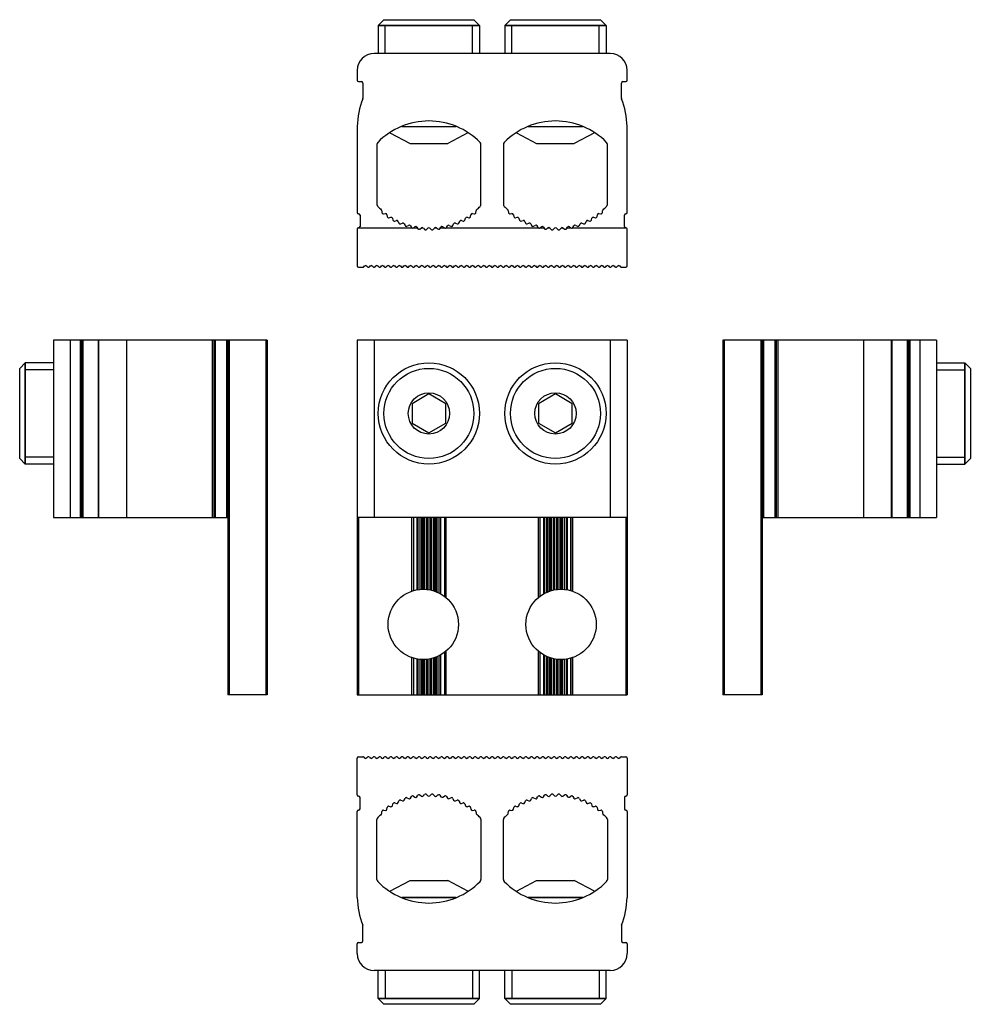
# Model space of a CAD drawing. Units: millimetres. Extents: x 19 to 188, y 93 to 268.
import ezdxf

# ---------------------------------------------------------------- set-up
doc = ezdxf.new("R2010")
doc.units = ezdxf.units.MM
doc.header["$LTSCALE"] = 19.36
doc.layers.get('0').update_dxf_attribs({"linetype": 'CONTINUOUS'})
doc.layers.add('ALL_FEATURES', color=7, linetype='CONTINUOUS')
doc.layers.add('AXIS', color=7, linetype='CONTINUOUS')

msp = doc.modelspace()

# ---------------------------------------------------------------- linework, layer by layer
at = {"color": 7, "linetype": 'Continuous'}
for p, q in [((100.99, 267.43), (82.99, 267.43)), ((123.49, 267.43), (105.49, 267.43)), ((124.24, 262.43), (82.24, 262.43)), ((79.24, 259.43), (79.24, 257.68)), ((127.24, 257.68), (127.24, 259.43)), ((79.49, 257.43), (79.99, 257.43)), ((126.49, 257.43), (126.99, 257.43)), ((80.24, 257.18), (80.24, 254.48)), ((126.24, 254.48), (126.24, 257.18)), ((79.24, 249.43), (79.24, 234.18)), ((87.15, 249.43), (96.84, 249.43)), ((109.65, 249.43), (119.34, 249.43)), ((127.24, 234.18), (127.24, 249.43)), ((82.74, 246.26), (82.74, 235.61)), ((101.24, 235.61), (101.24, 246.26)), ((105.24, 246.26), (105.24, 235.61)), ((123.74, 235.61), (123.74, 246.26)), ((79.74, 233.68), (79.74, 231.68)), ((83.61, 234.48), (83.64, 234.15)), ((83.92, 233.93), (84.25, 233.97)), ((84.53, 233.76), (84.59, 233.44)), ((84.89, 233.24), (85.2, 233.31)), ((85.5, 233.13), (85.59, 232.81)), ((98.39, 232.81), (98.48, 233.13)), ((98.78, 233.31), (99.1, 233.24)), ((99.4, 233.44), (99.46, 233.76)), ((99.73, 233.97), (100.06, 233.93)), ((100.34, 234.15), (100.37, 234.48)), ((106.11, 234.48), (106.14, 234.15)), ((106.42, 233.93), (106.75, 233.97)), ((107.03, 233.76), (107.09, 233.44)), ((107.39, 233.24), (107.7, 233.31)), ((108, 233.13), (108.09, 232.81)), ((120.89, 232.81), (120.98, 233.13)), ((121.28, 233.31), (121.6, 233.24)), ((121.9, 233.44), (121.96, 233.76)), ((122.23, 233.97), (122.56, 233.93)), ((122.84, 234.15), (122.87, 234.48)), ((126.74, 231.68), (126.74, 233.68)), ((79.49, 231.43), (88.95, 231.43)), ((85.91, 232.64), (86.22, 232.74)), ((86.53, 232.59), (86.65, 232.28)), ((86.98, 232.13), (87.28, 232.26)), ((87.6, 232.14), (87.75, 231.84)), ((88.09, 231.73), (88.38, 231.88)), ((88.71, 231.79), (88.88, 231.51)), ((89.24, 231.43), (89.51, 231.61)), ((89.24, 231.43), (89.93, 231.43)), ((89.85, 231.55), (90.05, 231.28)), ((90.4, 231.23), (90.66, 231.43)), ((90.66, 231.43), (90.97, 231.43)), ((93.02, 231.43), (93.32, 231.43)), ((93.32, 231.43), (93.58, 231.23)), ((93.94, 231.28), (94.14, 231.55)), ((94.05, 231.43), (94.74, 231.43)), ((94.47, 231.61), (94.75, 231.43)), ((95.03, 231.43), (111.45, 231.43)), ((95.1, 231.51), (95.27, 231.79)), ((95.6, 231.88), (95.9, 231.73)), ((96.24, 231.84), (96.38, 232.14)), ((96.7, 232.26), (97.01, 232.13)), ((97.34, 232.28), (97.46, 232.59)), ((97.76, 232.74), (98.08, 232.64)), ((108.41, 232.64), (108.72, 232.74)), ((109.03, 232.59), (109.15, 232.28)), ((109.48, 232.13), (109.78, 232.26)), ((110.1, 232.14), (110.25, 231.84)), ((110.59, 231.73), (110.88, 231.88)), ((111.21, 231.79), (111.38, 231.51)), ((111.74, 231.43), (112.01, 231.61)), ((111.74, 231.43), (112.43, 231.43)), ((112.35, 231.55), (112.55, 231.28)), ((112.9, 231.23), (113.16, 231.43)), ((113.16, 231.43), (113.47, 231.43)), ((115.52, 231.43), (115.82, 231.43)), ((115.82, 231.43), (116.08, 231.23)), ((116.44, 231.28), (116.64, 231.55)), ((116.55, 231.43), (117.24, 231.43)), ((116.97, 231.61), (117.25, 231.43)), ((117.53, 231.43), (126.99, 231.43)), ((117.6, 231.51), (117.77, 231.79)), ((118.1, 231.88), (118.4, 231.73)), ((118.74, 231.84), (118.88, 232.14)), ((119.2, 232.26), (119.51, 232.13)), ((119.84, 232.28), (119.96, 232.59)), ((120.26, 232.74), (120.58, 232.64)), ((25.23, 211.45), (25.23, 179.95)), ((28.23, 211.45), (28.23, 179.95)), ((29.98, 211.45), (29.98, 179.95)), ((30.23, 211.45), (30.23, 179.95)), ((30.48, 211.45), (30.48, 179.95)), ((33.18, 211.45), (33.18, 179.95)), ((33.27, 211.45), (33.27, 179.95)), ((38.23, 211.45), (38.23, 179.95)), ((53.48, 211.45), (53.48, 179.95)), ((53.73, 211.45), (53.73, 179.95)), ((53.98, 211.45), (53.98, 179.95)), ((55.98, 211.45), (55.98, 179.95)), ((56.23, 211.45), (56.23, 148.45)), ((79.24, 211.45), (79.24, 179.95)), ((82.24, 211.45), (82.24, 179.95)), ((124.24, 211.45), (124.24, 179.95)), ((127.24, 211.45), (127.24, 179.95)), ((151.26, 211.45), (151.26, 148.45)), ((151.51, 211.45), (151.51, 179.95)), ((153.51, 211.45), (153.51, 179.95)), ((153.76, 211.45), (153.76, 179.95)), ((154.01, 211.45), (154.01, 179.95)), ((169.26, 211.45), (169.26, 179.95)), ((174.21, 211.45), (174.21, 179.95)), ((174.3, 211.45), (174.3, 179.95)), ((177.01, 211.45), (177.01, 179.95)), ((177.26, 211.45), (177.26, 179.95)), ((177.51, 211.45), (177.51, 179.95)), ((179.26, 211.45), (179.26, 179.95)), ((182.26, 211.45), (182.26, 179.95)), ((20.23, 207.45), (20.23, 189.45)), ((187.26, 189.45), (187.26, 207.45)), ((25.23, 179.95), (56.23, 179.95)), ((127.24, 179.95), (79.24, 179.95)), ((79.49, 179.95), (79.49, 148.45)), ((126.99, 179.95), (126.99, 148.45)), ((151.26, 179.95), (182.26, 179.95)), ((56.48, 148.45), (56.23, 148.45)), ((79.24, 148.45), (90.05, 148.45)), ((90.4, 148.45), (91, 148.45)), ((92.98, 148.45), (93.58, 148.45)), ((93.94, 148.45), (112.55, 148.45)), ((112.9, 148.45), (113.5, 148.45)), ((115.48, 148.45), (116.08, 148.45)), ((116.44, 148.45), (127.24, 148.45)), ((151.26, 148.45), (151.01, 148.45)), ((96.84, 112.43), (87.15, 112.43)), ((119.34, 112.43), (109.65, 112.43)), ((82.99, 94.43), (100.99, 94.43)), ((105.49, 94.43), (123.49, 94.43))]:
    msp.add_line(p, q, dxfattribs=at)
at = {"color": 2, "linetype": 'Continuous'}
for p, q in [((84.24, 262.43), (84.24, 267.43)), ((99.74, 262.43), (99.74, 267.43)), ((106.74, 262.43), (106.74, 267.43)), ((122.24, 262.43), (122.24, 267.43)), ((25.23, 206.2), (20.23, 206.2)), ((182.26, 206.2), (187.26, 206.2)), ((25.23, 190.7), (20.23, 190.7)), ((182.26, 190.7), (187.26, 190.7)), ((84.24, 99.43), (84.24, 94.43)), ((99.74, 99.43), (99.74, 94.43)), ((106.74, 99.43), (106.74, 94.43)), ((122.24, 99.43), (122.24, 94.43))]:
    msp.add_line(p, q, dxfattribs=at)
at = {"color": 7, "linetype": 'Continuous'}
for centre, radius, start, end in [((82.24, 259.43), 3, 90, 180), ((124.24, 259.43), 3, 0, 90), ((79.49, 257.68), 0.25, 180, 270), ((79.99, 257.18), 0.25, 0, 90), ((126.49, 257.18), 0.25, 90, 180), ((126.99, 257.68), 0.25, 270, 360), ((95.23, 248.84), 16, 159.681, 177.8589), ((79.99, 254.48), 0.25, 339.681, 360), ((126.49, 254.48), 0.25, 180, 200.319), ((111.25, 248.84), 16, 2.1411, 20.319), ((91.99, 237.68), 12.75, 44.4152, 135.5848), ((114.49, 237.68), 12.75, 44.4152, 135.5848), ((83.24, 246.26), 0.5, 135.5848, 180), ((100.74, 246.26), 0.5, 0, 44.4152), ((105.74, 246.26), 0.5, 135.5848, 180), ((123.24, 246.26), 0.5, 0, 44.4152), ((83.24, 235.61), 0.5, 180, 224.4152), ((91.99, 244.18), 12.75, 224.4152, 228.4134), ((83.36, 234.46), 0.25, 5.633, 48.4134), ((100.62, 234.46), 0.25, 131.5866, 174.7085), ((91.99, 244.18), 12.75, 311.5866, 315.5848), ((100.74, 235.61), 0.5, 315.5848, 360), ((105.74, 235.61), 0.5, 180, 224.4152), ((114.49, 244.18), 12.75, 224.4152, 228.4134), ((105.86, 234.46), 0.25, 5.633, 48.4134), ((123.12, 234.46), 0.25, 131.5866, 174.7085), ((114.49, 244.18), 12.75, 311.5866, 315.5848), ((123.24, 235.61), 0.5, 315.5848, 360), ((79.49, 234.18), 0.25, 180, 270), ((79.49, 233.68), 0.25, 0, 90), ((83.89, 234.18), 0.25, 185.5511, 276.9956), ((84.28, 233.72), 0.25, 10.8699, 96.9364), ((84.83, 233.48), 0.25, 190.9621, 283.3419), ((85.26, 233.06), 0.25, 16.1545, 103.2317), ((85.83, 232.88), 0.25, 196.1266, 287.5197), ((98.15, 232.88), 0.25, 252.8539, 344.3096), ((98.73, 233.06), 0.25, 78.0409, 164.3096), ((99.15, 233.48), 0.25, 258.0409, 349.5054), ((99.7, 233.72), 0.25, 83.266, 169.5054), ((100.09, 234.18), 0.25, 263.266, 354.7085), ((106.39, 234.18), 0.25, 185.5511, 276.8822), ((106.78, 233.72), 0.25, 10.8699, 97.0426), ((107.33, 233.48), 0.25, 190.9621, 283.3419), ((107.76, 233.06), 0.25, 16.1545, 103.2316), ((108.33, 232.88), 0.25, 196.1266, 287.5197), ((120.65, 232.88), 0.25, 252.8539, 344.3096), ((121.23, 233.06), 0.25, 78.0409, 164.3096), ((121.65, 233.48), 0.25, 258.0409, 349.5054), ((122.2, 233.72), 0.25, 83.266, 169.5054), ((122.59, 234.18), 0.25, 263.266, 354.7085), ((126.99, 233.68), 0.25, 90, 180), ((126.99, 234.18), 0.25, 270, 360), ((79.49, 231.18), 0.25, 90, 180), ((79.49, 231.68), 0.25, 270, 360), ((86.3, 232.5), 0.25, 21.4633, 107.8195), ((86.88, 232.37), 0.25, 201.0725, 292.4269), ((87.38, 232.03), 0.25, 25.9628, 112.6632), ((87.97, 231.95), 0.25, 206.2607, 298.0179), ((88.5, 231.66), 0.25, 31.5694, 117.8151), ((89.1, 231.64), 0.25, 211.6722, 304.9827), ((89.65, 231.4), 0.25, 36.703, 123.0251), ((90.81, 231.24), 0.25, 41.6843, 128.1621), ((93.17, 231.24), 0.25, 51.8379, 138.3235), ((94.34, 231.4), 0.25, 57.2698, 143.5176), ((94.89, 231.64), 0.25, 237.2698, 328.7225), ((95.49, 231.66), 0.25, 62.4601, 148.7225), ((96.01, 231.95), 0.25, 242.4601, 333.9401), ((96.61, 232.03), 0.25, 67.6147, 153.9401), ((97.1, 232.37), 0.25, 247.6147, 339.1295), ((97.69, 232.5), 0.25, 72.8539, 159.1295), ((108.8, 232.5), 0.25, 21.4633, 107.8195), ((109.38, 232.37), 0.25, 201.0725, 292.4269), ((109.88, 232.03), 0.25, 25.9628, 112.6632), ((110.47, 231.95), 0.25, 206.2606, 298.0179), ((111, 231.66), 0.25, 31.5694, 117.8151), ((111.6, 231.64), 0.25, 211.6722, 304.9827), ((112.15, 231.4), 0.25, 36.703, 123.0251), ((113.31, 231.24), 0.25, 41.6843, 128.1621), ((115.67, 231.24), 0.25, 51.8379, 138.3235), ((116.84, 231.4), 0.25, 57.2698, 143.5176), ((117.39, 231.64), 0.25, 237.2698, 328.7225), ((117.99, 231.66), 0.25, 62.4601, 148.7225), ((118.51, 231.95), 0.25, 242.4601, 333.9401), ((119.11, 232.03), 0.25, 67.6147, 153.9401), ((119.6, 232.37), 0.25, 247.6147, 339.1295), ((120.19, 232.5), 0.25, 72.8539, 159.1295), ((126.99, 231.68), 0.25, 180, 270), ((126.99, 231.18), 0.25, 0, 90), ((86.24, 224.68), 0.25, 223.6028, 316.3972), ((87.24, 224.68), 0.25, 223.6028, 316.3972), ((97.24, 224.68), 0.25, 223.6028, 316.3972), ((98.24, 224.68), 0.25, 223.6028, 316.3972), ((108.24, 224.68), 0.25, 223.6028, 316.3972), ((109.24, 224.68), 0.25, 223.6028, 316.3972), ((119.24, 224.68), 0.25, 223.6028, 316.3972), ((120.24, 224.68), 0.25, 223.6028, 316.3972), ((86.24, 137.18), 0.25, 43.6028, 136.3972), ((87.24, 137.18), 0.25, 43.6028, 136.3972), ((97.24, 137.18), 0.25, 43.6028, 136.3972), ((98.24, 137.18), 0.25, 43.6028, 136.3972), ((108.24, 137.18), 0.25, 43.6028, 136.3972), ((109.24, 137.18), 0.25, 43.6028, 136.3972), ((119.24, 137.18), 0.25, 43.6028, 136.3972), ((120.24, 137.18), 0.25, 43.6028, 136.3972)]:
    msp.add_arc(centre, radius, start, end, dxfattribs=at)
at = {"layer": 'ALL_FEATURES', "color": 7, "linetype": 'Continuous'}
for p, q in [((83.99, 268.43), (82.99, 267.43)), ((83.99, 268.43), (99.99, 268.43)), ((99.99, 268.43), (100.99, 267.43)), ((106.49, 268.43), (105.49, 267.43)), ((106.49, 268.43), (122.49, 268.43)), ((122.49, 268.43), (123.49, 267.43)), ((82.99, 267.43), (82.99, 262.43)), ((82.99, 267.43), (100.99, 267.43)), ((100.99, 267.43), (100.99, 262.43)), ((105.49, 267.43), (105.49, 262.43)), ((105.49, 267.43), (123.49, 267.43)), ((123.49, 267.43), (123.49, 262.43)), ((87.15, 249.43), (96.84, 249.43)), ((109.65, 249.43), (119.34, 249.43)), ((85.06, 248.34), (88.64, 246.43)), ((98.93, 248.34), (95.34, 246.43)), ((107.56, 248.34), (111.14, 246.43)), ((121.43, 248.34), (117.84, 246.43)), ((88.64, 246.43), (95.34, 246.43)), ((111.14, 246.43), (117.84, 246.43)), ((19.23, 206.45), (20.23, 207.45)), ((20.23, 189.45), (20.23, 207.45)), ((25.23, 207.45), (20.23, 207.45)), ((182.26, 207.45), (187.26, 207.45)), ((187.26, 207.45), (187.26, 189.45)), ((188.26, 206.45), (187.26, 207.45)), ((19.23, 190.45), (19.23, 206.45)), ((188.26, 206.45), (188.26, 190.45)), ((91.99, 201.92), (88.99, 200.18)), ((94.99, 200.18), (91.99, 201.92)), ((114.49, 201.92), (111.49, 200.18)), ((117.49, 200.18), (114.49, 201.92)), ((88.99, 200.18), (88.99, 196.72)), ((94.99, 196.72), (94.99, 200.18)), ((111.49, 200.18), (111.49, 196.72)), ((117.49, 196.72), (117.49, 200.18)), ((88.99, 196.72), (91.99, 194.99)), ((91.99, 194.99), (94.99, 196.72)), ((111.49, 196.72), (114.49, 194.99)), ((114.49, 194.99), (117.49, 196.72)), ((19.23, 190.45), (20.23, 189.45)), ((25.23, 189.45), (20.23, 189.45)), ((182.26, 189.45), (187.26, 189.45)), ((188.26, 190.45), (187.26, 189.45)), ((85.06, 113.52), (88.64, 115.43)), ((88.64, 115.43), (95.34, 115.43)), ((98.93, 113.52), (95.34, 115.43)), ((107.56, 113.52), (111.14, 115.43)), ((111.14, 115.43), (117.84, 115.43)), ((121.43, 113.52), (117.84, 115.43)), ((87.15, 112.43), (96.84, 112.43)), ((109.65, 112.43), (119.34, 112.43)), ((82.99, 94.43), (82.99, 99.43)), ((100.99, 94.43), (100.99, 99.43)), ((105.49, 94.43), (105.49, 99.43)), ((123.49, 94.43), (123.49, 99.43)), ((83.99, 93.43), (82.99, 94.43)), ((100.99, 94.43), (82.99, 94.43)), ((99.99, 93.43), (83.99, 93.43)), ((99.99, 93.43), (100.99, 94.43)), ((123.49, 94.43), (105.49, 94.43)), ((106.49, 93.43), (105.49, 94.43)), ((122.49, 93.43), (106.49, 93.43)), ((122.49, 93.43), (123.49, 94.43))]:
    msp.add_line(p, q, dxfattribs=at)
for centre, radius in [((91.99, 198.45), 9), ((114.49, 198.45), 9), ((91.99, 198.45), 8), ((114.49, 198.45), 8), ((91.99, 198.45), 3.67), ((114.49, 198.45), 3.67)]:
    msp.add_circle(centre, radius, dxfattribs=at)
at = {"layer": 'AXIS', "color": 7, "linetype": 'Continuous'}
for p, q in [((79.24, 231.18), (79.24, 224.68)), ((91, 231.4), (91.22, 231.15)), ((91.58, 231.14), (91.82, 231.37)), ((92.16, 231.37), (92.41, 231.14)), ((92.76, 231.16), (92.98, 231.4)), ((113.5, 231.4), (113.72, 231.15)), ((114.08, 231.14), (114.32, 231.37)), ((114.66, 231.37), (114.91, 231.14)), ((115.26, 231.16), (115.48, 231.4)), ((127.24, 224.68), (127.24, 231.18)), ((79.49, 224.43), (80.24, 224.43)), ((80.42, 224.51), (80.56, 224.66)), ((80.92, 224.66), (81.06, 224.51)), ((81.42, 224.51), (81.56, 224.66)), ((81.92, 224.66), (82.06, 224.51)), ((82.42, 224.51), (82.56, 224.66)), ((82.92, 224.66), (83.06, 224.51)), ((83.42, 224.51), (83.56, 224.66)), ((83.92, 224.66), (84.06, 224.51)), ((84.42, 224.51), (84.56, 224.66)), ((84.92, 224.66), (85.06, 224.51)), ((85.42, 224.51), (85.56, 224.66)), ((85.92, 224.66), (86.06, 224.51)), ((86.42, 224.51), (86.56, 224.66)), ((86.92, 224.66), (87.06, 224.51)), ((87.42, 224.51), (87.56, 224.66)), ((87.92, 224.66), (88.06, 224.51)), ((88.42, 224.51), (88.56, 224.66)), ((88.92, 224.66), (89.06, 224.51)), ((89.42, 224.51), (89.56, 224.66)), ((89.92, 224.66), (90.06, 224.51)), ((90.42, 224.51), (90.56, 224.66)), ((90.92, 224.66), (91.06, 224.51)), ((91.42, 224.51), (91.56, 224.66)), ((91.92, 224.66), (92.06, 224.51)), ((92.42, 224.51), (92.56, 224.66)), ((92.92, 224.66), (93.06, 224.51)), ((93.42, 224.51), (93.56, 224.66)), ((93.92, 224.66), (94.06, 224.51)), ((94.42, 224.51), (94.56, 224.66)), ((94.92, 224.66), (95.06, 224.51)), ((95.42, 224.51), (95.56, 224.66)), ((95.92, 224.66), (96.06, 224.51)), ((96.42, 224.51), (96.56, 224.66)), ((96.92, 224.66), (97.06, 224.51)), ((97.42, 224.51), (97.56, 224.66)), ((97.92, 224.66), (98.06, 224.51)), ((98.42, 224.51), (98.56, 224.66)), ((98.92, 224.66), (99.06, 224.51)), ((99.42, 224.51), (99.56, 224.66)), ((99.92, 224.66), (100.06, 224.51)), ((100.42, 224.51), (100.56, 224.66)), ((100.92, 224.66), (101.06, 224.51)), ((101.42, 224.51), (101.56, 224.66)), ((101.92, 224.66), (102.06, 224.51)), ((102.42, 224.51), (102.56, 224.66)), ((102.92, 224.66), (103.06, 224.51)), ((103.42, 224.51), (103.56, 224.66)), ((103.92, 224.66), (104.06, 224.51)), ((104.42, 224.51), (104.56, 224.66)), ((104.92, 224.66), (105.06, 224.51)), ((105.42, 224.51), (105.56, 224.66)), ((105.92, 224.66), (106.06, 224.51)), ((106.42, 224.51), (106.56, 224.66)), ((106.92, 224.66), (107.06, 224.51)), ((107.42, 224.51), (107.56, 224.66)), ((107.92, 224.66), (108.06, 224.51)), ((108.42, 224.51), (108.56, 224.66)), ((108.92, 224.66), (109.06, 224.51)), ((109.42, 224.51), (109.56, 224.66)), ((109.92, 224.66), (110.06, 224.51)), ((110.42, 224.51), (110.56, 224.66)), ((110.92, 224.66), (111.06, 224.51)), ((111.42, 224.51), (111.56, 224.66)), ((111.92, 224.66), (112.06, 224.51)), ((112.42, 224.51), (112.56, 224.66)), ((112.92, 224.66), (113.06, 224.51)), ((113.42, 224.51), (113.56, 224.66)), ((113.92, 224.66), (114.06, 224.51)), ((114.42, 224.51), (114.56, 224.66)), ((114.92, 224.66), (115.06, 224.51)), ((115.42, 224.51), (115.56, 224.66)), ((115.92, 224.66), (116.06, 224.51)), ((116.42, 224.51), (116.56, 224.66)), ((116.92, 224.66), (117.06, 224.51)), ((117.42, 224.51), (117.56, 224.66)), ((117.92, 224.66), (118.06, 224.51)), ((118.42, 224.51), (118.56, 224.66)), ((118.92, 224.66), (119.06, 224.51)), ((119.42, 224.51), (119.56, 224.66)), ((119.92, 224.66), (120.06, 224.51)), ((120.42, 224.51), (120.56, 224.66)), ((120.92, 224.66), (121.06, 224.51)), ((121.42, 224.51), (121.56, 224.66)), ((121.92, 224.66), (122.06, 224.51)), ((122.42, 224.51), (122.56, 224.66)), ((122.92, 224.66), (123.06, 224.51)), ((123.42, 224.51), (123.56, 224.66)), ((123.92, 224.66), (124.06, 224.51)), ((124.42, 224.51), (124.56, 224.66)), ((124.92, 224.66), (125.06, 224.51)), ((125.42, 224.51), (125.56, 224.66)), ((125.92, 224.66), (126.06, 224.51)), ((126.24, 224.43), (126.99, 224.43)), ((63.23, 211.45), (25.23, 211.45)), ((56.48, 211.45), (56.48, 148.45)), ((62.98, 211.45), (62.98, 148.45)), ((63.23, 211.45), (63.23, 148.45)), ((127.24, 211.45), (79.24, 211.45)), ((144.26, 211.45), (144.26, 148.45)), ((182.26, 211.45), (144.26, 211.45)), ((144.51, 211.45), (144.51, 148.45)), ((151.01, 211.45), (151.01, 148.45)), ((79.24, 179.95), (79.24, 148.45)), ((88.95, 166.86), (88.95, 179.95)), ((89.24, 179.95), (89.24, 166.95)), ((89.93, 167.11), (89.93, 179.95)), ((90.05, 179.95), (90.05, 167.13)), ((90.4, 179.95), (90.4, 167.17)), ((90.66, 179.95), (90.66, 167.19)), ((90.97, 167.2), (90.97, 179.95)), ((91, 179.95), (91, 167.2)), ((91.22, 179.95), (91.22, 167.2)), ((91.58, 179.95), (91.58, 167.17)), ((91.82, 179.95), (91.82, 167.15)), ((92.16, 179.95), (92.16, 167.09)), ((92.41, 179.95), (92.41, 167.04)), ((92.76, 179.95), (92.76, 166.94)), ((92.98, 179.95), (92.98, 166.88)), ((93.02, 179.95), (93.02, 166.86)), ((93.32, 166.75), (93.32, 179.95)), ((93.58, 179.95), (93.58, 166.64)), ((93.94, 179.95), (93.94, 166.46)), ((94.05, 179.95), (94.05, 166.4)), ((94.74, 179.95), (94.74, 165.95)), ((94.75, 179.95), (94.75, 165.94)), ((95.03, 165.72), (95.03, 179.95)), ((111.45, 165.72), (111.45, 179.95)), ((111.74, 179.95), (111.74, 165.95)), ((112.43, 166.4), (112.43, 179.95)), ((112.55, 179.95), (112.55, 166.46)), ((112.9, 179.95), (112.9, 166.64)), ((113.16, 179.95), (113.16, 166.75)), ((113.47, 166.86), (113.47, 179.95)), ((113.5, 179.95), (113.5, 166.88)), ((113.72, 179.95), (113.72, 166.94)), ((114.08, 179.95), (114.08, 167.04)), ((114.32, 179.95), (114.32, 167.09)), ((114.66, 179.95), (114.66, 167.15)), ((114.91, 179.95), (114.91, 167.17)), ((115.26, 179.95), (115.26, 167.2)), ((115.48, 179.95), (115.48, 167.2)), ((115.52, 179.95), (115.52, 167.2)), ((115.82, 167.19), (115.82, 179.95)), ((116.08, 179.95), (116.08, 167.17)), ((116.44, 179.95), (116.44, 167.13)), ((116.55, 179.95), (116.55, 167.11)), ((117.24, 166.95), (117.24, 179.95)), ((117.25, 179.95), (117.25, 166.95)), ((117.53, 179.95), (117.53, 166.86)), ((127.24, 179.95), (127.24, 148.45)), ((94.74, 155.95), (94.74, 148.45)), ((94.75, 155.96), (94.75, 148.45)), ((95.03, 148.45), (95.03, 156.18)), ((111.45, 148.45), (111.45, 156.18)), ((111.74, 155.95), (111.74, 148.45)), ((88.95, 148.45), (88.95, 155.04)), ((89.24, 154.95), (89.24, 148.45)), ((89.93, 148.45), (89.93, 154.79)), ((90.05, 154.77), (90.05, 148.45)), ((90.4, 154.73), (90.4, 148.45)), ((90.66, 154.71), (90.66, 148.45)), ((90.97, 148.45), (90.97, 154.7)), ((91, 154.7), (91, 148.45)), ((91.22, 154.71), (91.22, 148.45)), ((91.58, 154.73), (91.58, 148.45)), ((91.82, 154.76), (91.82, 148.45)), ((92.16, 154.81), (92.16, 148.45)), ((92.41, 154.86), (92.41, 148.45)), ((92.76, 154.96), (92.76, 148.45)), ((92.98, 155.03), (92.98, 148.45)), ((93.02, 155.04), (93.02, 148.45)), ((93.32, 148.45), (93.32, 155.15)), ((93.58, 155.26), (93.58, 148.45)), ((93.94, 155.44), (93.94, 148.45)), ((94.05, 155.5), (94.05, 148.45)), ((112.43, 148.45), (112.43, 155.5)), ((112.55, 155.44), (112.55, 148.45)), ((112.9, 155.26), (112.9, 148.45)), ((113.16, 155.15), (113.16, 148.45)), ((113.47, 148.45), (113.47, 155.04)), ((113.5, 155.03), (113.5, 148.45)), ((113.72, 154.96), (113.72, 148.45)), ((114.08, 154.86), (114.08, 148.45)), ((114.32, 154.81), (114.32, 148.45)), ((114.66, 154.76), (114.66, 148.45)), ((114.91, 154.73), (114.91, 148.45)), ((115.26, 154.71), (115.26, 148.45)), ((115.48, 154.7), (115.48, 148.45)), ((115.52, 154.7), (115.52, 148.45)), ((115.82, 148.45), (115.82, 154.71)), ((116.08, 154.73), (116.08, 148.45)), ((116.44, 154.77), (116.44, 148.45)), ((116.55, 154.79), (116.55, 148.45)), ((117.24, 148.45), (117.24, 154.95)), ((117.25, 154.95), (117.25, 148.45)), ((117.53, 155.04), (117.53, 148.45)), ((63.23, 148.45), (56.48, 148.45)), ((90.05, 148.45), (90.4, 148.45)), ((91, 148.45), (92.98, 148.45)), ((93.58, 148.45), (93.94, 148.45)), ((112.55, 148.45), (112.9, 148.45)), ((113.5, 148.45), (115.48, 148.45)), ((116.08, 148.45), (116.44, 148.45)), ((151.01, 148.45), (144.26, 148.45)), ((79.24, 130.68), (79.24, 137.18)), ((79.49, 137.43), (80.24, 137.43)), ((80.42, 137.35), (80.56, 137.2)), ((80.92, 137.2), (81.06, 137.35)), ((81.42, 137.35), (81.56, 137.2)), ((81.92, 137.2), (82.06, 137.35)), ((82.42, 137.35), (82.56, 137.2)), ((82.92, 137.2), (83.06, 137.35)), ((83.42, 137.35), (83.56, 137.2)), ((83.92, 137.2), (84.06, 137.35)), ((84.42, 137.35), (84.56, 137.2)), ((84.92, 137.2), (85.06, 137.35)), ((85.42, 137.35), (85.56, 137.2)), ((85.92, 137.2), (86.06, 137.35)), ((86.42, 137.35), (86.56, 137.2)), ((86.92, 137.2), (87.06, 137.35)), ((87.42, 137.35), (87.56, 137.2)), ((87.92, 137.2), (88.06, 137.35)), ((88.42, 137.35), (88.56, 137.2)), ((88.92, 137.2), (89.06, 137.35)), ((89.42, 137.35), (89.56, 137.2)), ((89.92, 137.2), (90.06, 137.35)), ((90.42, 137.35), (90.56, 137.2)), ((90.92, 137.2), (91.06, 137.35)), ((91.42, 137.35), (91.56, 137.2)), ((91.92, 137.2), (92.06, 137.35)), ((92.42, 137.35), (92.56, 137.2)), ((92.92, 137.2), (93.06, 137.35)), ((93.42, 137.35), (93.56, 137.2)), ((93.92, 137.2), (94.06, 137.35)), ((94.42, 137.35), (94.56, 137.2)), ((94.92, 137.2), (95.06, 137.35)), ((95.42, 137.35), (95.56, 137.2)), ((95.92, 137.2), (96.06, 137.35)), ((96.42, 137.35), (96.56, 137.2)), ((96.92, 137.2), (97.06, 137.35)), ((97.42, 137.35), (97.56, 137.2)), ((97.92, 137.2), (98.06, 137.35)), ((98.42, 137.35), (98.56, 137.2)), ((98.92, 137.2), (99.06, 137.35)), ((99.42, 137.35), (99.56, 137.2)), ((99.92, 137.2), (100.06, 137.35)), ((100.42, 137.35), (100.56, 137.2)), ((100.92, 137.2), (101.06, 137.35)), ((101.42, 137.35), (101.56, 137.2)), ((101.92, 137.2), (102.06, 137.35)), ((102.42, 137.35), (102.56, 137.2)), ((102.92, 137.2), (103.06, 137.35)), ((103.42, 137.35), (103.56, 137.2)), ((103.92, 137.2), (104.06, 137.35)), ((104.42, 137.35), (104.56, 137.2)), ((104.92, 137.2), (105.06, 137.35)), ((105.42, 137.35), (105.56, 137.2)), ((105.92, 137.2), (106.06, 137.35)), ((106.42, 137.35), (106.56, 137.2)), ((106.92, 137.2), (107.06, 137.35)), ((107.42, 137.35), (107.56, 137.2)), ((107.92, 137.2), (108.06, 137.35)), ((108.42, 137.35), (108.56, 137.2)), ((108.92, 137.2), (109.06, 137.35)), ((109.42, 137.35), (109.56, 137.2)), ((109.92, 137.2), (110.06, 137.35)), ((110.42, 137.35), (110.56, 137.2)), ((110.92, 137.2), (111.06, 137.35)), ((111.42, 137.35), (111.56, 137.2)), ((111.92, 137.2), (112.06, 137.35)), ((112.42, 137.35), (112.56, 137.2)), ((112.92, 137.2), (113.06, 137.35)), ((113.42, 137.35), (113.56, 137.2)), ((113.92, 137.2), (114.06, 137.35)), ((114.42, 137.35), (114.56, 137.2)), ((114.92, 137.2), (115.06, 137.35)), ((115.42, 137.35), (115.56, 137.2)), ((115.92, 137.2), (116.06, 137.35)), ((116.42, 137.35), (116.56, 137.2)), ((116.92, 137.2), (117.06, 137.35)), ((117.42, 137.35), (117.56, 137.2)), ((117.92, 137.2), (118.06, 137.35)), ((118.42, 137.35), (118.56, 137.2)), ((118.92, 137.2), (119.06, 137.35)), ((119.42, 137.35), (119.56, 137.2)), ((119.92, 137.2), (120.06, 137.35)), ((120.42, 137.35), (120.56, 137.2)), ((120.92, 137.2), (121.06, 137.35)), ((121.42, 137.35), (121.56, 137.2)), ((121.92, 137.2), (122.06, 137.35)), ((122.42, 137.35), (122.56, 137.2)), ((122.92, 137.2), (123.06, 137.35)), ((123.42, 137.35), (123.56, 137.2)), ((123.92, 137.2), (124.06, 137.35)), ((124.42, 137.35), (124.56, 137.2)), ((124.92, 137.2), (125.06, 137.35)), ((125.42, 137.35), (125.56, 137.2)), ((125.92, 137.2), (126.06, 137.35)), ((126.24, 137.43), (126.99, 137.43)), ((127.24, 137.18), (127.24, 130.68)), ((79.74, 128.18), (79.74, 130.18)), ((86.53, 129.27), (86.65, 129.58)), ((86.98, 129.72), (87.28, 129.6)), ((87.6, 129.72), (87.75, 130.02)), ((88.09, 130.13), (88.38, 129.98)), ((88.71, 130.07), (88.88, 130.35)), ((89.23, 130.43), (89.51, 130.25)), ((89.85, 130.31), (90.05, 130.58)), ((90.4, 130.63), (90.66, 130.43)), ((91, 130.46), (91.22, 130.7)), ((91.58, 130.72), (91.82, 130.49)), ((92.16, 130.49), (92.41, 130.72)), ((92.76, 130.7), (92.98, 130.46)), ((93.32, 130.43), (93.58, 130.63)), ((93.94, 130.58), (94.14, 130.31)), ((94.47, 130.25), (94.75, 130.43)), ((95.1, 130.35), (95.27, 130.07)), ((95.6, 129.98), (95.9, 130.13)), ((96.24, 130.02), (96.38, 129.72)), ((96.7, 129.6), (97.01, 129.72)), ((97.34, 129.58), (97.46, 129.27)), ((109.03, 129.27), (109.15, 129.58)), ((109.48, 129.72), (109.78, 129.6)), ((110.1, 129.72), (110.25, 130.02)), ((110.59, 130.13), (110.88, 129.98)), ((111.21, 130.07), (111.38, 130.35)), ((111.73, 130.43), (112.01, 130.25)), ((112.35, 130.31), (112.55, 130.58)), ((112.9, 130.63), (113.16, 130.43)), ((113.5, 130.46), (113.72, 130.7)), ((114.08, 130.72), (114.32, 130.49)), ((114.66, 130.49), (114.91, 130.72)), ((115.26, 130.7), (115.48, 130.46)), ((115.82, 130.43), (116.08, 130.63)), ((116.44, 130.58), (116.64, 130.31)), ((116.97, 130.25), (117.25, 130.43)), ((117.6, 130.35), (117.77, 130.07)), ((118.1, 129.98), (118.4, 130.13)), ((118.74, 130.02), (118.88, 129.72)), ((119.2, 129.6), (119.51, 129.72)), ((119.84, 129.58), (119.96, 129.27)), ((126.74, 130.18), (126.74, 128.18)), ((83.92, 127.93), (84.25, 127.89)), ((84.53, 128.09), (84.59, 128.42)), ((84.89, 128.62), (85.2, 128.55)), ((85.5, 128.73), (85.59, 129.05)), ((85.91, 129.22), (86.22, 129.12)), ((97.76, 129.12), (98.08, 129.22)), ((98.39, 129.05), (98.48, 128.73)), ((98.78, 128.55), (99.1, 128.62)), ((99.4, 128.42), (99.46, 128.1)), ((99.73, 127.89), (100.06, 127.93)), ((106.42, 127.93), (106.75, 127.89)), ((107.03, 128.09), (107.09, 128.42)), ((107.39, 128.62), (107.7, 128.55)), ((108, 128.73), (108.09, 129.05)), ((108.41, 129.22), (108.72, 129.12)), ((120.26, 129.12), (120.58, 129.22)), ((120.89, 129.05), (120.98, 128.73)), ((121.28, 128.55), (121.6, 128.62)), ((121.9, 128.42), (121.96, 128.1)), ((122.23, 127.89), (122.56, 127.93)), ((79.24, 112.43), (79.24, 127.68)), ((82.74, 115.6), (82.74, 126.25)), ((83.61, 127.38), (83.64, 127.71)), ((100.34, 127.71), (100.37, 127.38)), ((101.24, 126.25), (101.24, 115.6)), ((105.24, 115.6), (105.24, 126.25)), ((106.11, 127.38), (106.14, 127.71)), ((122.84, 127.71), (122.87, 127.38)), ((123.74, 126.25), (123.74, 115.6)), ((127.24, 127.68), (127.24, 112.43)), ((80.24, 104.68), (80.24, 107.38)), ((126.24, 107.38), (126.24, 104.68)), ((79.24, 102.43), (79.24, 104.18)), ((79.49, 104.43), (79.99, 104.43)), ((126.49, 104.43), (126.99, 104.43)), ((127.24, 104.18), (127.24, 102.43)), ((124.24, 99.43), (82.24, 99.43))]:
    msp.add_line(p, q, dxfattribs=at)
for centre in [(90.99, 160.95), (115.49, 160.95)]:
    msp.add_circle(centre, 6.25, dxfattribs=at)
for centre, radius, start, end in [((90.25, 231.43), 0.25, 216.7441, 308.691), ((91.41, 231.32), 0.25, 221.7974, 313.1524), ((91.99, 231.18), 0.25, 46.8783, 133.1217), ((92.58, 231.32), 0.25, 226.8783, 318.3235), ((93.74, 231.43), 0.25, 232.0664, 323.5176), ((112.75, 231.43), 0.25, 216.7441, 308.691), ((113.91, 231.32), 0.25, 221.7974, 313.1524), ((114.49, 231.18), 0.25, 46.8783, 133.1217), ((115.08, 231.32), 0.25, 226.8783, 318.3235), ((116.24, 231.43), 0.25, 232.0664, 323.5176), ((79.49, 224.68), 0.25, 180, 270), ((80.24, 224.68), 0.25, 270, 316.3972), ((80.74, 224.48), 0.25, 43.6028, 136.3972), ((81.24, 224.68), 0.25, 223.6028, 316.3972), ((81.74, 224.48), 0.25, 43.6028, 136.3972), ((82.24, 224.68), 0.25, 223.6028, 316.3972), ((82.74, 224.48), 0.25, 43.6028, 136.3972), ((83.24, 224.68), 0.25, 223.6028, 316.3972), ((83.74, 224.48), 0.25, 43.6028, 136.3972), ((84.24, 224.68), 0.25, 223.6028, 316.3972), ((84.74, 224.48), 0.25, 43.6028, 136.3972), ((85.24, 224.68), 0.25, 223.6028, 316.3972), ((85.74, 224.48), 0.25, 43.6028, 136.3972), ((86.74, 224.48), 0.25, 43.6028, 136.3972), ((87.74, 224.48), 0.25, 43.6028, 136.3972), ((88.24, 224.68), 0.25, 223.6028, 316.3972), ((88.74, 224.48), 0.25, 43.6028, 136.3972), ((89.24, 224.68), 0.25, 223.6028, 316.3972), ((89.74, 224.48), 0.25, 43.6028, 136.3972), ((90.24, 224.68), 0.25, 223.6028, 316.3972), ((90.74, 224.48), 0.25, 43.6028, 136.3972), ((91.24, 224.68), 0.25, 223.6028, 316.3972), ((91.74, 224.48), 0.25, 43.6028, 136.3972), ((92.24, 224.68), 0.25, 223.6028, 316.3972), ((92.74, 224.48), 0.25, 43.6028, 136.3972), ((93.24, 224.68), 0.25, 223.6028, 316.3972), ((93.74, 224.48), 0.25, 43.6028, 136.3972), ((94.24, 224.68), 0.25, 223.6028, 316.3972), ((94.74, 224.48), 0.25, 43.6028, 136.3972), ((95.24, 224.68), 0.25, 223.6028, 316.3972), ((95.74, 224.48), 0.25, 43.6028, 136.3972), ((96.24, 224.68), 0.25, 223.6028, 316.3972), ((96.74, 224.48), 0.25, 43.6028, 136.3972), ((97.74, 224.48), 0.25, 43.6028, 136.3972), ((98.74, 224.48), 0.25, 43.6028, 136.3972), ((99.24, 224.68), 0.25, 223.6028, 316.3972), ((99.74, 224.48), 0.25, 43.6028, 136.3972), ((100.24, 224.68), 0.25, 223.6028, 316.3972), ((100.74, 224.48), 0.25, 43.6028, 136.3972), ((101.24, 224.68), 0.25, 223.6028, 316.3972), ((101.74, 224.48), 0.25, 43.6028, 136.3972), ((102.24, 224.68), 0.25, 223.6028, 316.3972), ((102.74, 224.48), 0.25, 43.6028, 136.3972), ((103.24, 224.68), 0.25, 223.6028, 316.3972), ((103.74, 224.48), 0.25, 43.6028, 136.3972), ((104.24, 224.68), 0.25, 223.6028, 316.3972), ((104.74, 224.48), 0.25, 43.6028, 136.3972), ((105.24, 224.68), 0.25, 223.6028, 316.3972), ((105.74, 224.48), 0.25, 43.6028, 136.3972), ((106.24, 224.68), 0.25, 223.6028, 316.3972), ((106.74, 224.48), 0.25, 43.6028, 136.3972), ((107.24, 224.68), 0.25, 223.6028, 316.3972), ((107.74, 224.48), 0.25, 43.6028, 136.3972), ((108.74, 224.48), 0.25, 43.6028, 136.3972), ((109.74, 224.48), 0.25, 43.6028, 136.3972), ((110.24, 224.68), 0.25, 223.6028, 316.3972), ((110.74, 224.48), 0.25, 43.6028, 136.3972), ((111.24, 224.68), 0.25, 223.6028, 316.3972), ((111.74, 224.48), 0.25, 43.6028, 136.3972), ((112.24, 224.68), 0.25, 223.6028, 316.3972), ((112.74, 224.48), 0.25, 43.6028, 136.3972), ((113.24, 224.68), 0.25, 223.6028, 316.3972), ((113.74, 224.48), 0.25, 43.6028, 136.3972), ((114.24, 224.68), 0.25, 223.6028, 316.3972), ((114.74, 224.48), 0.25, 43.6028, 136.3972), ((115.24, 224.68), 0.25, 223.6028, 316.3972), ((115.74, 224.48), 0.25, 43.6028, 136.3972), ((116.24, 224.68), 0.25, 223.6028, 316.3972), ((116.74, 224.48), 0.25, 43.6028, 136.3972), ((117.24, 224.68), 0.25, 223.6028, 316.3972), ((117.74, 224.48), 0.25, 43.6028, 136.3972), ((118.24, 224.68), 0.25, 223.6028, 316.3972), ((118.74, 224.48), 0.25, 43.6028, 136.3972), ((119.74, 224.48), 0.25, 43.6028, 136.3972), ((120.74, 224.48), 0.25, 43.6028, 136.3972), ((121.24, 224.68), 0.25, 223.6028, 316.3972), ((121.74, 224.48), 0.25, 43.6028, 136.3972), ((122.24, 224.68), 0.25, 223.6028, 316.3972), ((122.74, 224.48), 0.25, 43.6028, 136.3972), ((123.24, 224.68), 0.25, 223.6028, 316.3972), ((123.74, 224.48), 0.25, 43.6028, 136.3972), ((124.24, 224.68), 0.25, 223.6028, 316.3972), ((124.74, 224.48), 0.25, 43.6028, 136.3972), ((125.24, 224.68), 0.25, 223.6028, 316.3972), ((125.74, 224.48), 0.25, 43.6028, 136.3972), ((126.24, 224.68), 0.25, 223.6028, 270), ((126.99, 224.68), 0.25, 270, 360), ((79.49, 137.18), 0.25, 90, 180), ((80.24, 137.18), 0.25, 43.6028, 90), ((80.74, 137.38), 0.25, 223.6028, 316.3972), ((81.24, 137.18), 0.25, 43.6028, 136.3972), ((81.74, 137.38), 0.25, 223.6028, 316.3972), ((82.24, 137.18), 0.25, 43.6028, 136.3972), ((82.74, 137.38), 0.25, 223.6028, 316.3972), ((83.24, 137.18), 0.25, 43.6028, 136.3972), ((83.74, 137.38), 0.25, 223.6028, 316.3972), ((84.24, 137.18), 0.25, 43.6028, 136.3972), ((84.74, 137.38), 0.25, 223.6028, 316.3972), ((85.24, 137.18), 0.25, 43.6028, 136.3972), ((85.74, 137.38), 0.25, 223.6028, 316.3972), ((86.74, 137.38), 0.25, 223.6028, 316.3972), ((87.74, 137.38), 0.25, 223.6028, 316.3972), ((88.24, 137.18), 0.25, 43.6028, 136.3972), ((88.74, 137.38), 0.25, 223.6028, 316.3972), ((89.24, 137.18), 0.25, 43.6028, 136.3972), ((89.74, 137.38), 0.25, 223.6028, 316.3972), ((90.24, 137.18), 0.25, 43.6028, 136.3972), ((90.74, 137.38), 0.25, 223.6028, 316.3972), ((91.24, 137.18), 0.25, 43.6028, 136.3972), ((91.74, 137.38), 0.25, 223.6028, 316.3972), ((92.24, 137.18), 0.25, 43.6028, 136.3972), ((92.74, 137.38), 0.25, 223.6028, 316.3972), ((93.24, 137.18), 0.25, 43.6028, 136.3972), ((93.74, 137.38), 0.25, 223.6028, 316.3972), ((94.24, 137.18), 0.25, 43.6028, 136.3972), ((94.74, 137.38), 0.25, 223.6028, 316.3972), ((95.24, 137.18), 0.25, 43.6028, 136.3972), ((95.74, 137.38), 0.25, 223.6028, 316.3972), ((96.24, 137.18), 0.25, 43.6028, 136.3972), ((96.74, 137.38), 0.25, 223.6028, 316.3972), ((97.74, 137.38), 0.25, 223.6028, 316.3972), ((98.74, 137.38), 0.25, 223.6028, 316.3972), ((99.24, 137.18), 0.25, 43.6028, 136.3972), ((99.74, 137.38), 0.25, 223.6028, 316.3972), ((100.24, 137.18), 0.25, 43.6028, 136.3972), ((100.74, 137.38), 0.25, 223.6028, 316.3972), ((101.24, 137.18), 0.25, 43.6028, 136.3972), ((101.74, 137.38), 0.25, 223.6028, 316.3972), ((102.24, 137.18), 0.25, 43.6028, 136.3972), ((102.74, 137.38), 0.25, 223.6028, 316.3972), ((103.24, 137.18), 0.25, 43.6028, 136.3972), ((103.74, 137.38), 0.25, 223.6028, 316.3972), ((104.24, 137.18), 0.25, 43.6028, 136.3972), ((104.74, 137.38), 0.25, 223.6028, 316.3972), ((105.24, 137.18), 0.25, 43.6028, 136.3972), ((105.74, 137.38), 0.25, 223.6028, 316.3972), ((106.24, 137.18), 0.25, 43.6028, 136.3972), ((106.74, 137.38), 0.25, 223.6028, 316.3972), ((107.24, 137.18), 0.25, 43.6028, 136.3972), ((107.74, 137.38), 0.25, 223.6028, 316.3972), ((108.74, 137.38), 0.25, 223.6028, 316.3972), ((109.74, 137.38), 0.25, 223.6028, 316.3972), ((110.24, 137.18), 0.25, 43.6028, 136.3972), ((110.74, 137.38), 0.25, 223.6028, 316.3972), ((111.24, 137.18), 0.25, 43.6028, 136.3972), ((111.74, 137.38), 0.25, 223.6028, 316.3972), ((112.24, 137.18), 0.25, 43.6028, 136.3972), ((112.74, 137.38), 0.25, 223.6028, 316.3972), ((113.24, 137.18), 0.25, 43.6028, 136.3972), ((113.74, 137.38), 0.25, 223.6028, 316.3972), ((114.24, 137.18), 0.25, 43.6028, 136.3972), ((114.74, 137.38), 0.25, 223.6028, 316.3972), ((115.24, 137.18), 0.25, 43.6028, 136.3972), ((115.74, 137.38), 0.25, 223.6028, 316.3972), ((116.24, 137.18), 0.25, 43.6028, 136.3972), ((116.74, 137.38), 0.25, 223.6028, 316.3972), ((117.24, 137.18), 0.25, 43.6028, 136.3972), ((117.74, 137.38), 0.25, 223.6028, 316.3972), ((118.24, 137.18), 0.25, 43.6028, 136.3972), ((118.74, 137.38), 0.25, 223.6028, 316.3972), ((119.74, 137.38), 0.25, 223.6028, 316.3972), ((120.74, 137.38), 0.25, 223.6028, 316.3972), ((121.24, 137.18), 0.25, 43.6028, 136.3972), ((121.74, 137.38), 0.25, 223.6028, 316.3972), ((122.24, 137.18), 0.25, 43.6028, 136.3972), ((122.74, 137.38), 0.25, 223.6028, 316.3972), ((123.24, 137.18), 0.25, 43.6028, 136.3972), ((123.74, 137.38), 0.25, 223.6028, 316.3972), ((124.24, 137.18), 0.25, 43.6028, 136.3972), ((124.74, 137.38), 0.25, 223.6028, 316.3972), ((125.24, 137.18), 0.25, 43.6028, 136.3972), ((125.74, 137.38), 0.25, 223.6028, 316.3972), ((126.24, 137.18), 0.25, 90, 136.3972), ((126.99, 137.18), 0.25, 0, 90), ((79.49, 130.68), 0.25, 180, 270), ((79.49, 130.18), 0.25, 0, 90), ((86.88, 129.49), 0.25, 67.5731, 158.9275), ((87.38, 129.83), 0.25, 247.3368, 334.0372), ((87.97, 129.91), 0.25, 61.9821, 153.7393), ((88.5, 130.2), 0.25, 242.1849, 328.4306), ((89.1, 130.22), 0.25, 56.9411, 148.3278), ((89.65, 130.46), 0.25, 236.9749, 323.297), ((90.25, 130.43), 0.25, 51.309, 143.2559), ((90.81, 130.62), 0.25, 232.0841, 318.3157), ((91.41, 130.54), 0.25, 46.8476, 138.2026), ((91.99, 130.68), 0.25, 226.8783, 313.1217), ((92.58, 130.54), 0.25, 41.6765, 133.1217), ((93.17, 130.62), 0.25, 221.6765, 307.9336), ((93.74, 130.43), 0.25, 36.4824, 127.9336), ((94.34, 130.46), 0.25, 216.4824, 302.7302), ((94.89, 130.22), 0.25, 31.2775, 122.7302), ((95.49, 130.2), 0.25, 211.2775, 297.5399), ((96.01, 129.91), 0.25, 26.0599, 117.5399), ((96.61, 129.83), 0.25, 206.0599, 292.3853), ((97.1, 129.49), 0.25, 20.8705, 112.3853), ((109.38, 129.49), 0.25, 67.5731, 158.9275), ((109.88, 129.83), 0.25, 247.3368, 334.0372), ((110.47, 129.91), 0.25, 61.9821, 153.7394), ((111, 130.2), 0.25, 242.1849, 328.4306), ((111.6, 130.22), 0.25, 56.9411, 148.3278), ((112.15, 130.46), 0.25, 236.9749, 323.297), ((112.75, 130.43), 0.25, 51.309, 143.2559), ((113.31, 130.62), 0.25, 232.0841, 318.3157), ((113.91, 130.54), 0.25, 46.8476, 138.2026), ((114.49, 130.68), 0.25, 226.8783, 313.1217), ((115.08, 130.54), 0.25, 41.6765, 133.1217), ((115.67, 130.62), 0.25, 221.6765, 307.9336), ((116.24, 130.43), 0.25, 36.4824, 127.9336), ((116.84, 130.46), 0.25, 216.4824, 302.7302), ((117.39, 130.22), 0.25, 31.2775, 122.7302), ((117.99, 130.2), 0.25, 211.2775, 297.5399), ((118.51, 129.91), 0.25, 26.0599, 117.5399), ((119.11, 129.83), 0.25, 206.0599, 292.3853), ((119.6, 129.49), 0.25, 20.8705, 112.3853), ((126.99, 130.18), 0.25, 90, 180), ((126.99, 130.68), 0.25, 270, 360), ((79.49, 127.68), 0.25, 90, 180), ((79.49, 128.18), 0.25, 270, 360), ((83.89, 127.68), 0.25, 83.0044, 174.4489), ((84.28, 128.14), 0.25, 263.0636, 349.1301), ((84.83, 128.38), 0.25, 76.6581, 169.0379), ((85.26, 128.8), 0.25, 256.7683, 343.8455), ((85.83, 128.98), 0.25, 72.4803, 163.8734), ((86.3, 129.36), 0.25, 252.1805, 338.5367), ((97.69, 129.36), 0.25, 200.8705, 287.1461), ((98.15, 128.98), 0.25, 15.6904, 107.1461), ((98.73, 128.8), 0.25, 195.6904, 281.9591), ((99.15, 128.38), 0.25, 10.4946, 101.9591), ((99.7, 128.14), 0.25, 190.4946, 276.734), ((100.09, 127.68), 0.25, 5.2915, 96.734), ((106.39, 127.68), 0.25, 83.1178, 174.4489), ((106.78, 128.14), 0.25, 262.9574, 349.1301), ((107.33, 128.38), 0.25, 76.6581, 169.0379), ((107.76, 128.8), 0.25, 256.7684, 343.8455), ((108.33, 128.98), 0.25, 72.4803, 163.8734), ((108.8, 129.36), 0.25, 252.1805, 338.5367), ((120.19, 129.36), 0.25, 200.8705, 287.1461), ((120.65, 128.98), 0.25, 15.6904, 107.1461), ((121.23, 128.8), 0.25, 195.6904, 281.9591), ((121.65, 128.38), 0.25, 10.4946, 101.9591), ((122.2, 128.14), 0.25, 190.4946, 276.734), ((122.59, 127.68), 0.25, 5.2915, 96.734), ((126.99, 128.18), 0.25, 180, 270), ((126.99, 127.68), 0.25, 0, 90), ((83.24, 126.25), 0.5, 135.5848, 180), ((91.99, 117.68), 12.75, 131.5866, 135.5848), ((83.36, 127.4), 0.25, 311.5866, 354.367), ((100.62, 127.4), 0.25, 185.2915, 228.4134), ((91.99, 117.68), 12.75, 44.4152, 48.4134), ((100.74, 126.25), 0.5, 0, 44.4152), ((105.74, 126.25), 0.5, 135.5848, 180), ((114.49, 117.68), 12.75, 131.5866, 135.5848), ((105.86, 127.4), 0.25, 311.5866, 354.367), ((123.12, 127.4), 0.25, 185.2915, 228.4134), ((114.49, 117.68), 12.75, 44.4152, 48.4134), ((123.24, 126.25), 0.5, 0, 44.4152), ((83.24, 115.6), 0.5, 180, 224.4152), ((100.74, 115.6), 0.5, 315.5848, 360), ((105.74, 115.6), 0.5, 180, 224.4152), ((123.24, 115.6), 0.5, 315.5848, 360), ((91.99, 124.18), 12.75, 224.4152, 315.5848), ((114.49, 124.18), 12.75, 224.4152, 315.5848), ((95.23, 113.02), 16, 182.1411, 200.319), ((111.25, 113.02), 16, 339.681, 357.8589), ((79.99, 107.38), 0.25, 0, 20.319), ((126.49, 107.38), 0.25, 159.681, 180), ((79.49, 104.18), 0.25, 90, 180), ((79.99, 104.68), 0.25, 270, 360), ((126.49, 104.68), 0.25, 180, 270), ((126.99, 104.18), 0.25, 0, 90), ((82.24, 102.43), 3, 180, 270), ((124.24, 102.43), 3, 270, 360)]:
    msp.add_arc(centre, radius, start, end, dxfattribs=at)

doc.saveas('drawing.dxf')
